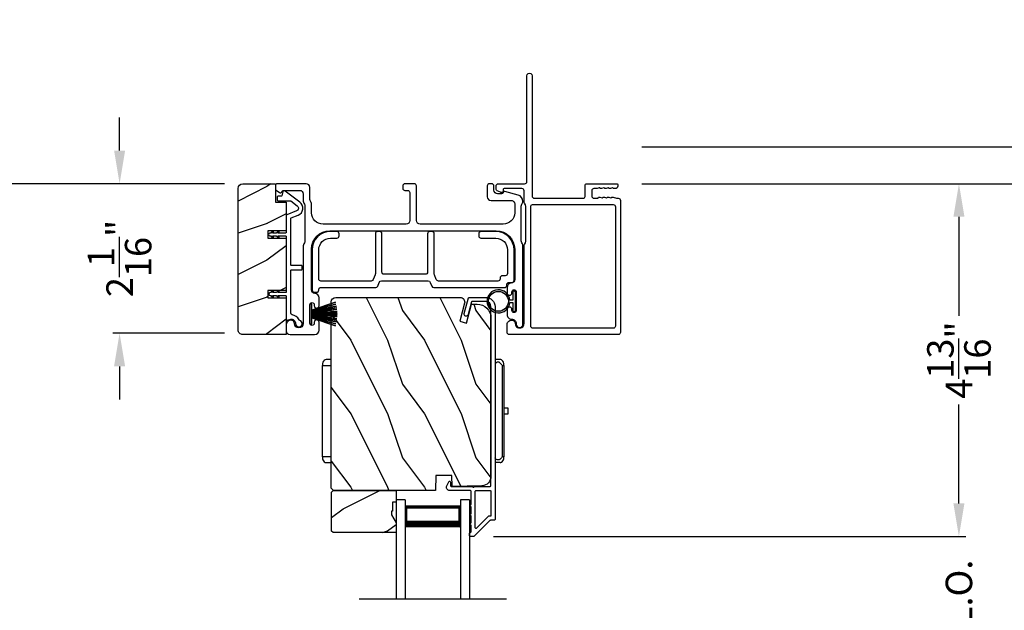
# Model space of a CAD drawing. Extents: x 3 to 156, y -731 to -665.
# Drawn here: x 74 to 88, y -707 to -699 of the extents above; entities that cross this region are included whole.
import ezdxf

# ---------------------------------------------------------------- set-up
doc = ezdxf.new("R2010")
doc.units = 0
doc.header["$LTSCALE"] = 2
doc.header["$MEASUREMENT"] = 0
doc.header["$PDMODE"] = 3
doc.layers.get('0').update_dxf_attribs({"linetype": 'CONTINUOUS'})
doc.layers.get('DEFPOINTS').update_dxf_attribs({"color": 3, "linetype": 'CONTINUOUS'})
doc.layers.add('Dim', color=7, linetype='CONTINUOUS')
doc.styles.get("Standard").update_dxf_attribs({"font": 'arial.ttf'})
doc.dimstyles.new('STANDARD 1.5', dxfattribs={"dimtxt": 0.36, "dimasz": 0.45, "dimexe": 0.09375, "dimexo": 0.27, "dimgap": 0.135, "dimtad": 0, "dimdec": 4, "dimzin": 0, "dimdsep": 46, "dimlunit": 4, "dimtxsty": 'STANDARD', "dimcen": 0, "dimadec": 0, "dimazin": 0, "dimtfac": 1, "dimtdec": 4, "dimtofl": 0, "dimtmove": 0, "dimatfit": 3, "dimfxl": 1, "dimtolj": 1, "dimtzin": 0, "dimarcsym": 0})

# ---------------------------------------------------------------- blocks, each defined once
blk = doc.blocks.new('*D321')
at = {"layer": 'DEFPOINTS', "color": 0, "transparency": 16777216}
for p in [(80.339, -705.851), (86.933, -705.851), (80.339, -707.856)]:
    blk.add_point(p, dxfattribs=at)
at = {"layer": 'Dim', "color": 0, "lineweight": -2, "transparency": 16777216}
for p, q in [((86.933, -705.401), (86.933, -704.951)), ((80.609, -705.851), (87.027, -705.851)), ((80.609, -707.856), (87.027, -707.856)), ((86.933, -708.306), (86.933, -708.756))]:
    blk.add_line(p, q, dxfattribs=at)
at = {"layer": 'Dim', "color": 0, "transparency": 16777216}
for points in [[(86.858, -705.401), (87.008, -705.401), (86.933, -705.851)], [(86.858, -708.306), (87.008, -708.306), (86.933, -707.856)]]:
    blk.add_solid(points, dxfattribs=at)
at = {"layer": 'Dim', "color": 0, "transparency": 16777216, "insert": (86.933, -706.854), "char_height": 0.36, "attachment_point": 5, "rotation": 90}
blk.add_mtext('\\A1;D.L.O.', dxfattribs=at)
blk = doc.blocks.new('*D322')
at = {"layer": 'DEFPOINTS', "color": 0, "transparency": 16777216}
for p in [(82.355, -701.057), (88.433, -701.057), (83.548, -711.865)]:
    blk.add_point(p, dxfattribs=at)
at = {"layer": 'Dim', "color": 0, "lineweight": -2, "transparency": 16777216}
for p, q in [((82.625, -701.057), (88.527, -701.057)), ((88.433, -701.507), (88.433, -703.788)), ((88.433, -711.415), (88.433, -709.134)), ((83.818, -711.865), (88.527, -711.865))]:
    blk.add_line(p, q, dxfattribs=at)
at = {"layer": 'Dim', "color": 0, "transparency": 16777216}
for points in [[(88.358, -701.507), (88.508, -701.507), (88.433, -701.057)], [(88.358, -711.415), (88.508, -711.415), (88.433, -711.865)]]:
    blk.add_solid(points, dxfattribs=at)
at = {"layer": 'Dim', "color": 0, "transparency": 16777216, "insert": (88.433, -706.461), "char_height": 0.36, "attachment_point": 5, "rotation": 90}
blk.add_mtext('\\A1;EXTERIOR EXPOSED\\PJAMB WIDTH', dxfattribs=at)
blk = doc.blocks.new('*D323')
at = {"layer": 'DEFPOINTS', "color": 0, "transparency": 16777216}
for p in [(82.355, -700.557), (89.933, -700.557), (85.697, -712.052)]:
    blk.add_point(p, dxfattribs=at)
at = {"layer": 'Dim', "color": 0, "lineweight": -2, "transparency": 16777216}
for p, q in [((82.625, -700.557), (90.027, -700.557)), ((89.933, -701.007), (89.933, -703.151)), ((89.933, -711.602), (89.933, -709.459)), ((85.967, -712.052), (90.027, -712.052))]:
    blk.add_line(p, q, dxfattribs=at)
at = {"layer": 'Dim', "color": 0, "transparency": 16777216}
for points in [[(89.858, -701.007), (90.008, -701.007), (89.933, -700.557)], [(89.858, -711.602), (90.008, -711.602), (89.933, -712.052)]]:
    blk.add_solid(points, dxfattribs=at)
at = {"layer": 'Dim', "color": 0, "transparency": 16777216, "insert": (89.933, -706.305), "char_height": 0.36, "attachment_point": 5, "rotation": 90}
blk.add_mtext('\\A1;EXTERIOR EXPOSED\\PROUGH OPENING WIDTH', dxfattribs=at)
blk = doc.blocks.new('*D325')
at = {"layer": 'DEFPOINTS', "color": 0, "transparency": 16777216}
for p in [(82.355, -701.057), (80.574, -718.722), (91.433, -718.722)]:
    blk.add_point(p, dxfattribs=at)
at = {"layer": 'Dim', "color": 0, "lineweight": -2, "transparency": 16777216}
for p, q in [((82.625, -701.057), (91.527, -701.057)), ((91.433, -701.507), (91.433, -708.217)), ((91.433, -718.272), (91.433, -711.562)), ((80.844, -718.722), (91.527, -718.722))]:
    blk.add_line(p, q, dxfattribs=at)
at = {"layer": 'Dim', "color": 0, "transparency": 16777216}
for points in [[(91.358, -701.507), (91.508, -701.507), (91.433, -701.057)], [(91.358, -718.272), (91.508, -718.272), (91.433, -718.722)]]:
    blk.add_solid(points, dxfattribs=at)
at = {"layer": 'Dim', "color": 0, "transparency": 16777216, "insert": (91.433, -709.89), "char_height": 0.36, "attachment_point": 5, "rotation": 90}
blk.add_mtext('\\A1;JAMB WIDTH', dxfattribs=at)
blk = doc.blocks.new('*D326')
at = {"layer": 'DEFPOINTS', "color": 0, "transparency": 16777216}
for p in [(82.355, -700.557), (81.634, -719.222), (92.933, -719.222)]:
    blk.add_point(p, dxfattribs=at)
at = {"layer": 'Dim', "color": 0, "lineweight": -2, "transparency": 16777216}
for p, q in [((82.625, -700.557), (93.027, -700.557)), ((92.933, -701.007), (92.933, -706.735)), ((92.933, -718.772), (92.933, -713.044)), ((81.904, -719.222), (93.027, -719.222))]:
    blk.add_line(p, q, dxfattribs=at)
at = {"layer": 'Dim', "color": 0, "transparency": 16777216}
for points in [[(92.858, -701.007), (93.008, -701.007), (92.933, -700.557)], [(92.858, -718.772), (93.008, -718.772), (92.933, -719.222)]]:
    blk.add_solid(points, dxfattribs=at)
at = {"layer": 'Dim', "color": 0, "transparency": 16777216, "insert": (92.933, -709.89), "char_height": 0.36, "attachment_point": 5, "rotation": 90}
blk.add_mtext('\\A1;ROUGH OPENING WIDTH', dxfattribs=at)
blk = doc.blocks.new('*D327')
at = {"layer": 'DEFPOINTS', "color": 0, "transparency": 16777216}
for p in [(65.982, -701.057), (76.8, -701.057), (70.572, -712.052)]:
    blk.add_point(p, dxfattribs=at)
at = {"layer": 'Dim', "color": 0, "lineweight": -2, "transparency": 16777216}
for p, q in [((76.53, -701.057), (65.889, -701.057)), ((65.982, -701.507), (65.982, -703.97)), ((65.982, -711.602), (65.982, -709.14)), ((70.302, -712.052), (65.889, -712.052))]:
    blk.add_line(p, q, dxfattribs=at)
at = {"layer": 'Dim', "color": 0, "transparency": 16777216}
for points in [[(65.907, -701.507), (66.057, -701.507), (65.982, -701.057)], [(65.907, -711.602), (66.057, -711.602), (65.982, -712.052)]]:
    blk.add_solid(points, dxfattribs=at)
at = {"layer": 'Dim', "color": 0, "transparency": 16777216, "insert": (65.982, -706.555), "char_height": 0.36, "attachment_point": 5, "rotation": 90}
blk.add_mtext('\\A1;INTERIOR EXPOSED\\PJAMB WIDTH', dxfattribs=at)
blk = doc.blocks.new('*D328')
at = {"layer": 'DEFPOINTS', "color": 0, "transparency": 16777216}
for p in [(85.355, -701.057), (86.933, -701.057), (80.339, -705.851)]:
    blk.add_point(p, dxfattribs=at)
at = {"layer": 'Dim', "color": 0, "lineweight": -2, "transparency": 16777216}
for p, q in [((85.625, -701.057), (87.027, -701.057)), ((86.933, -701.507), (86.933, -702.852)), ((86.933, -705.401), (86.933, -704.056)), ((80.609, -705.851), (87.027, -705.851))]:
    blk.add_line(p, q, dxfattribs=at)
at = {"layer": 'Dim', "color": 0, "transparency": 16777216}
for points in [[(86.858, -701.507), (87.008, -701.507), (86.933, -701.057)], [(86.858, -705.401), (87.008, -705.401), (86.933, -705.851)]]:
    blk.add_solid(points, dxfattribs=at)
at = {"layer": 'Dim', "color": 0, "transparency": 16777216, "insert": (86.933, -703.454), "char_height": 0.36, "attachment_point": 5, "rotation": 90}
blk.add_mtext('\\A1;4{\\H1x;\\S13/16;}"', dxfattribs=at)
blk = doc.blocks.new('*D329')
at = {"layer": 'DEFPOINTS', "color": 0, "transparency": 16777216}
for p in [(77.223, -701.057), (75.529, -703.089), (77.223, -703.089)]:
    blk.add_point(p, dxfattribs=at)
at = {"layer": 'Dim', "color": 0, "lineweight": -2, "transparency": 16777216}
for p, q in [((75.529, -700.607), (75.529, -700.157)), ((76.953, -701.057), (75.435, -701.057)), ((76.953, -703.089), (75.435, -703.089)), ((75.529, -703.539), (75.529, -703.989))]:
    blk.add_line(p, q, dxfattribs=at)
at = {"layer": 'Dim', "color": 0, "transparency": 16777216}
for points in [[(75.454, -700.607), (75.604, -700.607), (75.529, -701.057)], [(75.454, -703.539), (75.604, -703.539), (75.529, -703.089)]]:
    blk.add_solid(points, dxfattribs=at)
at = {"layer": 'Dim', "color": 0, "transparency": 16777216, "insert": (75.529, -702.073), "char_height": 0.36, "attachment_point": 5, "rotation": 90}
blk.add_mtext('\\A1;2{\\H1x;\\S1/16;}"', dxfattribs=at)
blk = doc.blocks.new('A$C6E241AF7')
for p, q in [((0, 1), (1.353, 1)), ((0, 0.875), (0, 1)), ((0, 0.875), (1.353, 0.875)), ((0.089, 0.125), (0.089, 0.875)), ((0.089, 0.875), (0.089, 0.875)), ((0.089, 0.875), (0.375, 0.875)), ((0, 0.125), (1.353, 0.125)), ((0, 0), (0, 0.125)), ((0, 0), (1.353, 0)), ((0.375, 0.125), (0.089, 0.125))]:
    blk.add_line(p, q)
for points, const_width in [([(0.089, 0.86), (0.33, 0.86)], 0.03), ([(0.104, 0.14), (0.104, 0.86)], 0.03), ([(0.33, 0.125), (0.33, 0.875)], 0.09), ([(0.089, 0.14), (0.33, 0.14)], 0.03)]:
    blk.add_lwpolyline(points, dxfattribs=dict(const_width=const_width))
blk = doc.blocks.new('*D330')
at = {"layer": 'DEFPOINTS', "color": 0, "transparency": 16777216}
for p in [(82.355, -700.557), (88.433, -700.557), (82.355, -701.057)]:
    blk.add_point(p, dxfattribs=at)
at = {"layer": 'Dim', "color": 0, "lineweight": -2, "transparency": 16777216}
for p, q in [((88.433, -700.107), (88.433, -699.657)), ((82.625, -700.557), (88.527, -700.557)), ((82.625, -701.057), (88.527, -701.057)), ((88.433, -701.507), (88.433, -701.957))]:
    blk.add_line(p, q, dxfattribs=at)
at = {"layer": 'Dim', "color": 0, "transparency": 16777216}
for points in [[(88.358, -700.107), (88.508, -700.107), (88.433, -700.557)], [(88.358, -701.507), (88.508, -701.507), (88.433, -701.057)]]:
    blk.add_solid(points, dxfattribs=at)
at = {"layer": 'Dim', "color": 0, "transparency": 16777216, "insert": (88.433, -699.314), "char_height": 0.36, "attachment_point": 5, "rotation": 90}
blk.add_mtext('\\A1;{\\H1x;\\S1/2;}"', dxfattribs=at)
blk = doc.blocks.new('A$C798B341F')
for p, q in [((0, -0.782), (-0.068, -0.782)), ((2.294, -0.782), (2.226, -0.782)), ((-0.12, -0.85), (-0.12, -0.862)), ((-0.12, -0.862), (-0.097, -0.862)), ((-0.12, -2.102), (-0.12, -0.862)), ((-0.097, -0.862), (-0.068, -0.862)), ((-0.068, -0.862), (0, -0.862)), ((2.323, -0.862), (2.346, -0.862)), ((2.323, -0.862), (2.323, -2.102)), ((2.346, -0.862), (2.346, -0.85)), ((2.346, -0.862), (2.346, -2.102)), ((-0.12, -1.326), (-0.12, -1.326)), ((2.346, -1.439), (2.401, -1.439)), ((2.401, -1.439), (2.401, -1.524)), ((2.401, -1.524), (2.346, -1.524)), ((-0.12, -1.638), (-0.12, -1.638)), ((-0.12, -2.102), (-0.12, -2.114)), ((-0.097, -2.102), (-0.12, -2.102)), ((-0.068, -2.102), (-0.097, -2.102)), ((0, -2.102), (-0.068, -2.102)), ((2.346, -2.102), (2.323, -2.102)), ((2.346, -2.114), (2.346, -2.102)), ((-0.068, -2.182), (0, -2.182)), ((2.294, -2.182), (2.226, -2.182))]:
    blk.add_line(p, q)
for centre, radius, start, end in [((-0.04, -0.85), 0.08, 135.1424, 180.0019), ((-0.068, -0.822), 0.04, 90.0274, 135), ((2.266, -0.85), 0.08, 359.9997, 44.7044), ((-0.04, -2.114), 0.08, 180.0013, 224.8511), ((2.266, -2.114), 0.08, 315.2956, 0.0003), ((-0.068, -2.142), 0.04, 224.9912, 269.9976)]:
    blk.add_arc(centre, radius, start, end)
for points, knots in [([(2.323, -0.794), (2.323, -0.794), (2.32, -0.791), (2.311, -0.784), (2.301, -0.783), (2.294, -0.782)], [0, 0, 0, 0, 0.008404, 0.397845, 1, 1, 1, 1]), ([(2.294, -0.829), (2.292, -0.827), (2.286, -0.821), (2.274, -0.817), (2.26, -0.817), (2.247, -0.821), (2.236, -0.829), (2.229, -0.839), (2.227, -0.846), (2.226, -0.848)], [0, 0, 0, 0, 0.111846, 0.278297, 0.435421, 0.589237, 0.74514, 0.908201, 1, 1, 1, 1]), ([(2.294, -0.829), (2.301, -0.835), (2.311, -0.845), (2.32, -0.857), (2.323, -0.862), (2.323, -0.862)], [0, 0, 0, 0, 0.614147, 0.992128, 1, 1, 1, 1]), ([(2.294, -2.135), (2.292, -2.137), (2.286, -2.143), (2.274, -2.147), (2.26, -2.147), (2.247, -2.143), (2.236, -2.135), (2.229, -2.125), (2.227, -2.118), (2.226, -2.116)], [0, 0, 0, 0, 0.11184, 0.278303, 0.435417, 0.589208, 0.745103, 0.908155, 1, 1, 1, 1]), ([(2.323, -2.102), (2.323, -2.102), (2.32, -2.107), (2.311, -2.119), (2.301, -2.129), (2.294, -2.135)], [0, 0, 0, 0, 0.007872, 0.385853, 1, 1, 1, 1]), ([(2.294, -2.182), (2.301, -2.181), (2.311, -2.18), (2.32, -2.173), (2.323, -2.17), (2.323, -2.17)], [0, 0, 0, 0, 0.602155, 0.991596, 1, 1, 1, 1])]:
    blk.add_open_spline(points, degree=3, knots=knots)
blk = doc.blocks.new('A$C6e6df406')
for p, q in [((1.542, 1.1), (1.542, 0.83)), ((1.57, 1.1), (1.542, 1.1)), ((1.889, 1.126), (1.57, 1.019)), ((1.57, 1.018), (1.889, 1.125)), ((1.57, 1.009), (1.57, 1.1)), ((1.896, 1.099), (1.57, 1.016)), ((1.57, 1.014), (1.896, 1.098)), ((1.902, 1.071), (1.57, 1.01)), ((1.57, 1.009), (1.902, 1.07)), ((1.906, 1.05), (1.57, 1.003)), ((1.57, 1.001), (1.906, 1.048)), ((1.909, 1.027), (1.57, 0.994)), ((1.57, 0.992), (1.909, 1.026)), ((1.57, 1.006), (1.57, 1.008)), ((1.57, 1.002), (1.57, 1.005)), ((1.57, 0.996), (1.57, 1.001)), ((1.911, 0.999), (1.57, 0.98)), ((1.57, 0.979), (1.911, 0.998)), ((1.57, 0.988), (1.57, 0.995)), ((1.57, 0.977), (1.57, 0.987)), ((1.912, 0.981), (1.57, 0.976)), ((1.57, 0.975), (1.912, 0.979)), ((1.57, 0.974), (1.57, 0.976)), ((1.57, 0.968), (1.57, 0.973)), ((1.912, 0.969), (1.57, 0.969)), ((1.57, 0.958), (1.57, 0.963)), ((1.57, 0.962), (1.912, 0.962)), ((1.57, 0.955), (1.57, 0.957)), ((1.912, 0.952), (1.57, 0.956)), ((1.57, 0.955), (1.912, 0.95)), ((1.57, 0.944), (1.57, 0.954)), ((1.911, 0.933), (1.57, 0.952)), ((1.57, 0.951), (1.911, 0.932)), ((1.57, 0.936), (1.57, 0.943)), ((1.909, 0.905), (1.57, 0.939)), ((1.57, 0.937), (1.909, 0.904)), ((1.911, 0.998), (1.911, 0.999)), ((1.542, 0.83), (1.57, 0.83)), ((1.57, 0.93), (1.57, 0.935)), ((1.906, 0.883), (1.57, 0.93)), ((1.57, 0.926), (1.57, 0.929)), ((1.57, 0.928), (1.906, 0.881)), ((1.57, 0.923), (1.57, 0.925)), ((1.57, 0.83), (1.57, 0.922)), ((1.902, 0.861), (1.57, 0.922)), ((1.57, 0.921), (1.902, 0.86)), ((1.896, 0.833), (1.57, 0.917)), ((1.57, 0.915), (1.896, 0.832)), ((1.889, 0.806), (1.57, 0.913)), ((1.57, 0.912), (1.889, 0.805)), ((1.911, 0.932), (1.911, 0.933))]:
    blk.add_line(p, q)
at = {"flags": 128}
for points in [[(1.902, 1.07), (1.902, 1.07), (1.902, 1.07), (1.902, 1.07), (1.902, 1.07), (1.902, 1.071), (1.902, 1.071), (1.902, 1.071), (1.902, 1.071)], [(1.906, 1.048), (1.906, 1.049), (1.906, 1.049), (1.906, 1.049), (1.906, 1.049), (1.906, 1.049), (1.906, 1.049), (1.906, 1.05), (1.906, 1.05)]]:
    blk.add_lwpolyline(points, dxfattribs=at)
for centre, radius, start, end in [((1.357, 0.971), 0.554, 16.0705, 16.1988), ((1.292, 0.955), 0.621, 13.3333, 13.4474), ((1.208, 0.952), 0.705, 6.0165, 6.1167), ((0.956, 0.956), 0.956, 1.4002, 1.4741), ((1.341, 0.965), 0.571, 359.6909, 0.3091), ((0.956, 0.975), 0.956, 358.5259, 358.5998), ((1.357, 0.96), 0.554, 343.8012, 343.9295), ((1.292, 0.976), 0.621, 346.5526, 346.6667), ((1.711, 0.896), 0.194, 349.2734, 349.6363), ((1.689, 0.914), 0.219, 351.4891, 351.8113), ((1.208, 0.979), 0.705, 353.8833, 353.9835)]:
    blk.add_arc(centre, radius, start, end)
blk = doc.blocks.new('A$C7CF641F7')
h = blk.add_hatch(color=256)
h.dxf.hatch_style = 1
h.paths.add_polyline_path([(0.022, 0.231, -0.38367), (0.143, 0.365, -0.133517), (0.143, 0.387, 0.902966), (0.139, 0.075, 0.055914), (0.174, 0.075), (0.174, 0.075, 0.739093), (0.23, 0.37), (0.221, 0.355, -0.030991), (0.218, 0.351, -0.281053), (0.291, 0.231, -1)])
h.paths.add_polyline_path([(0.143, 0.387, 0.133517), (0.143, 0.365, -0.146089), (0.218, 0.351, 0.030991), (0.221, 0.355), (0.23, 0.37, 0.145009)])
for p, q in [((0.139, 0.035), (0.034, 0.035)), ((0.034, 0), (0.279, 0)), ((0.139, 0.075), (0.139, 0.035)), ((0.174, 0.035), (0.174, 0.075)), ((0.279, 0.035), (0.174, 0.035))]:
    blk.add_line(p, q)
blk.add_circle((0.157, 0.231), 0.135)
for centre, radius, start, end in [((0.157, 0.231), 0.157, 276.4006, 263.5994), ((0.034, 0.018), 0.0175, 90.0038, 269.9962), ((0.279, 0.018), 0.0175, 270.0048, 89.9952)]:
    blk.add_arc(centre, radius, start, end)

msp = doc.modelspace()

# ---------------------------------------------------------------- hatches: boundary and pattern name
h = msp.add_hatch()
h.set_pattern_fill('WOOD2', color=256, pattern_type=2)
h.set_pattern_definition([(216.8699, (-2180.07065, 46.2015), (2.999999918, 2.000000123), [0.5, -4.5]), (206.5651, (-2179.47065, 45.9015), (-0.99999916, -1.00000131), [1.118034, -1.118034]), (198.4349, (-2179.47065, 45.4015), (-2.000000435, -0.999998403), [0.632456, -2.529822])])
edge = h.paths.add_edge_path()
edge.add_arc((77.20279, -703.04499), 0.0625, 179.996471, 270.002991, ccw=False)
edge.add_line((77.1403, -703.04499), (77.1403, -701.11999))
edge.add_arc((77.2028, -701.11999), 0.0625, 90.004353, 179.996184, ccw=False)
edge.add_line((77.2028, -701.05749), (77.64537, -701.05749))
edge.add_line((77.64537, -701.05749), (77.64537, -701.30749))
edge.add_line((77.64537, -701.30749), (77.79437, -701.30749))
edge.add_line((77.79437, -701.30749), (77.79437, -701.69749))
edge.add_line((77.79437, -701.69749), (77.54437, -701.69749))
edge.add_line((77.54437, -701.69749), (77.54437, -701.79749))
edge.add_line((77.54437, -701.79749), (77.79437, -701.79749))
edge.add_line((77.79437, -701.79749), (77.79437, -702.50749))
edge.add_line((77.79437, -702.50749), (77.54437, -702.50749))
edge.add_line((77.54437, -702.50749), (77.54437, -702.60749))
edge.add_line((77.54437, -702.60749), (77.79437, -702.60749))
edge.add_line((77.79437, -702.60749), (77.79437, -703.10749))
edge.add_line((77.79437, -703.10749), (77.2028, -703.10749))
h = msp.add_hatch()
h.set_pattern_fill('WOOD2', color=256, angle=90, style=0)
h.set_pattern_definition([(306.8699, (80.369, -1169.7833), (-2.00000012, 2.99999992), [0.5, -4.5]), (296.5651, (80.669, -1169.1833), (1.0000013, -0.99999916), [1.118034, -1.118034]), (288.4349, (81.169, -1169.1833), (0.9999984, -2.00000043), [0.632456, -2.529822])])
edge = h.paths.add_edge_path()
edge.add_line((79.81897, -705.22634), (78.43587, -705.22634))
edge.add_line((78.43587, -705.22634), (78.40387, -705.19434))
edge.add_line((78.40387, -705.19434), (78.40387, -702.66434))
edge.add_arc((78.46687, -702.66434), 0.063, 90, 180, ccw=False)
edge.add_line((78.46687, -702.60134), (79.20087, -702.60134))
edge.add_line((79.20087, -702.60134), (80.01287, -702.60134))
edge.add_line((80.01287, -702.60134), (80.15546, -702.60134))
edge.add_arc((80.15546, -702.66384), 0.0625, -15, 90, ccw=False)
edge.add_line((80.21583, -702.68002), (80.14983, -702.92634))
edge.add_line((80.14983, -702.92634), (80.24065, -702.95068))
edge.add_line((80.24065, -702.95068), (80.30987, -702.69234))
edge.add_line((80.30987, -702.69234), (80.38687, -702.69234))
edge.add_arc((80.38687, -702.88034), 0.188, 0, 90, ccw=False)
edge.add_line((80.57487, -702.88034), (80.57487, -705.03434))
edge.add_arc((80.44887, -705.03434), 0.126, 271.500369, 360, ccw=False)
edge.add_line((80.45217, -705.1603), (80.04902, -705.17086))
edge.add_line((80.04902, -705.17086), (80.04387, -705.02324))
edge.add_line((80.04387, -705.02324), (79.82607, -705.02324))
edge.add_line((79.82607, -705.02324), (79.81897, -705.22634))
h = msp.add_hatch()
h.set_pattern_fill('WOOD2', color=256, angle=180, style=0)
h.set_pattern_definition([(36.8699, (480.1666, -660.77619), (-2.99999992, -2.00000012), [0.5, -4.5]), (26.5651, (479.5666, -660.4762), (0.99999916, 1.0000013), [1.118034, -1.118034]), (18.4349, (479.5666, -659.9762), (2.00000043, 0.9999984), [0.632456, -2.529822])])
h.paths.add_polyline_path([(78.40978, -705.77634), (78.40978, -705.24634), (78.42978, -705.22634), (79.28478, -705.22634), (79.28478, -705.38234), (79.23778, -705.38234), (79.23778, -705.50734), (79.22178, -705.50734), (79.22178, -705.55434), (79.28478, -705.66346), (79.28478, -705.79634), (78.42978, -705.79634)])

# ---------------------------------------------------------------- linework, layer by layer
msp.add_line((80.78487, -706.70438), (78.78487, -706.70438))
for points in [[(82.10681, -701.11286), (82.07787, -701.12202, -0.07773219), (82.07485, -701.12249), (82.06535, -701.12249, -0.28498473), (82.0564, -701.11693, 0.36992239), (82.04682, -701.11286), (82.01787, -701.12202, -0.07773219), (82.01486, -701.12249), (81.97341, -701.12249, 0.41424423), (81.94341, -701.15249), (81.94341, -701.22449, 0.41424423), (81.97341, -701.25449), (82.02486, -701.25449, 0.36634887), (82.03275, -701.24781, -0.36611682), (82.04261, -701.23947), (82.05206, -701.23947, -0.07626051), (82.05507, -701.23994), (82.08406, -701.24911, 0.36988543), (82.09364, -701.24504, -0.2849768), (82.1026, -701.23949), (82.11209, -701.23949, -0.07623125), (82.11511, -701.23995), (82.14406, -701.24911, 0.36988543), (82.15364, -701.24504, -0.2849768), (82.16259, -701.23949), (82.17209, -701.23949, -0.07623125), (82.17511, -701.23995), (82.20405, -701.24911, 0.36988543), (82.21363, -701.24504, -0.2849768), (82.22259, -701.23949), (82.23208, -701.23949, -0.07623125), (82.2351, -701.23995), (82.27955, -701.25402, 0.07623125), (82.28257, -701.25449), (82.30437, -701.25449, -0.41423445), (82.33437, -701.28449), (82.33437, -703.07749, -0.41423445), (82.30437, -703.10749), (80.82437, -703.10749, -0.41424423), (80.79437, -703.07749), (80.79437, -702.97163, -0.51762129), (80.87437, -702.91506, -0.31782303), (80.90437, -702.95749, 1.00005867), (81.02437, -702.95749), (81.02437, -701.8995, -0.13174745), (81.02839, -701.8845), (81.04285, -701.85945, 0.13162748), (81.04687, -701.84445), (81.04687, -701.36053, 0.13178394), (81.04285, -701.34553), (81.02839, -701.32048, -0.13159099), (81.02437, -701.30548), (81.02437, -701.15249, 0.41424423), (80.99437, -701.12249), (80.75238, -701.12249, 0.38927027), (80.74242, -701.13162), (80.74007, -701.15851, -0.46521889), (80.71504, -701.1761, -0.03125822), (80.70572, -701.17301), (80.65787, -701.15368, -0.30575439), (80.64537, -701.13513), (80.64537, -701.08749, -0.41423934), (80.67537, -701.05749), (81.03237, -701.05749, 0.41424423), (81.06237, -701.02749), (81.06237, -699.58999, -1.00006111), (81.13437, -699.58999), (81.13437, -701.22449, 0.41423445), (81.16437, -701.25449), (81.82841, -701.25449, 0.41425554), (81.85341, -701.22949), (81.85341, -701.08249, -0.41425554), (81.87841, -701.05749), (82.28637, -701.05749, -0.41429073), (82.29637, -701.06749), (82.29637, -701.09249, -0.41423445), (82.26637, -701.12249), (82.24533, -701.12249, -0.2849768), (82.23637, -701.11693, 0.36992381), (82.22679, -701.11286), (82.19785, -701.12202, -0.07773219), (82.19483, -701.12249), (82.18534, -701.12249, -0.2849768), (82.17638, -701.11693, 0.36990177), (82.1668, -701.11286), (82.13786, -701.12202, -0.07773219), (82.13484, -701.12249), (82.12535, -701.12249, -0.2849768), (82.11639, -701.11693, 0.36990177)], [(77.2028, -703.10749, -0.41424689), (77.1403, -703.04499), (77.1403, -701.11999, -0.4141718), (77.2028, -701.05749), (77.64537, -701.05749), (77.64537, -701.30749), (77.79437, -701.30749), (77.79437, -701.69749), (77.54437, -701.69749), (77.54437, -701.79749), (77.79437, -701.79749), (77.79437, -702.50749), (77.54437, -702.50749), (77.54437, -702.60749), (77.79437, -702.60749), (77.79437, -703.10749)], [(78.02437, -701.89986), (78.02437, -702.95749, -1), (77.90437, -702.95749, 0.31783725), (77.87437, -702.91506, 0.51763809), (77.79437, -702.97163), (77.79437, -703.05749, 0.41421356), (77.84437, -703.10749), (78.17937, -703.10749, 0.41421356), (78.23937, -703.04749), (78.23937, -702.93984, 1), (78.17437, -702.93984), (78.17437, -702.95261, -1), (78.11437, -702.95261), (78.11437, -702.70231, -1), (78.17437, -702.70231), (78.17437, -702.71484, 1), (78.23937, -702.71484), (78.23937, -702.60719, 0.39436638), (78.18346, -702.54733, -0.39436638), (78.13687, -702.49744), (78.13687, -701.94749, -0.41421356), (78.38687, -701.69749), (80.64687, -701.69749, -0.41421356), (80.89687, -701.94749), (80.89687, -702.35785, -0.39436638), (80.85028, -702.40773, 0.39436638), (80.79437, -702.46759), (80.79437, -702.54011, 1), (80.85937, -702.54011), (80.85937, -702.52759, -1), (80.91937, -702.52759), (80.91937, -702.77759, -1), (80.85937, -702.77759), (80.85937, -702.76508, 1), (80.79437, -702.76508), (80.79437, -702.83759, 0.42647434), (80.85687, -702.89754, -0.42647434), (80.91937, -702.95749), (80.91937, -702.96749, 1), (81.00937, -702.96749), (81.00937, -701.89986, 0.13165168), (81.00267, -701.87486), (80.99357, -701.85909, -0.13165162), (80.98687, -701.83409), (80.98687, -701.36088, -0.13165022), (80.99357, -701.33588), (81.00928, -701.30866), (81.00928, -701.29781, 0.33945422), (80.94258, -701.21087), (80.76454, -701.16317, 0.4412665), (80.73966, -701.1791, -0.36516173), (80.71995, -701.19571), (80.66537, -701.19571, -0.41421356), (80.61537, -701.14571), (80.61537, -701.08749, 0.41421356), (80.58537, -701.05749), (80.55537, -701.05749, 0.41421356), (80.52537, -701.08749), (80.52537, -701.23571, 0.41421356), (80.57537, -701.28571), (80.85009, -701.28571, -0.49088284), (80.89848, -701.3483, 0.06371424), (80.89687, -701.36088), (80.89687, -701.45124, -0.41421356), (80.74062, -701.60749), (79.61237, -701.60749, -0.41421356), (79.56237, -701.55749), (79.56237, -701.08749, 0.41421356), (79.53237, -701.05749), (79.40537, -701.05749, 0.41421356), (79.37537, -701.08749), (79.37537, -701.11749, 0.41421356), (79.40537, -701.14749), (79.44237, -701.14749, -0.41421356), (79.47237, -701.17749), (79.47237, -701.55749, -0.41421356), (79.42237, -701.60749), (78.29312, -701.60749, -0.41421356), (78.13687, -701.45124), (78.13687, -701.33677, 0.13165327), (78.13017, -701.31177), (78.12107, -701.296, -0.13165327), (78.11437, -701.271), (78.11437, -701.10749, 0.41421356), (78.06437, -701.05749), (77.67518, -701.05749, 0.41421356), (77.64518, -701.08749), (77.64518, -701.121, 0.23564571), (77.65714, -701.14497), (77.70166, -701.17847, 0.57607546), (77.73353, -701.16499, -0.37796416), (77.75337, -701.14749), (77.97437, -701.14749, -0.41421356), (78.02437, -701.19749), (78.02437, -701.29512, 0.13165149), (78.03107, -701.32012), (78.04017, -701.33588, -0.13165149), (78.04687, -701.36088), (78.04687, -701.83409, -0.13165162), (78.04017, -701.85909), (78.03107, -701.87486, 0.13165162)], [(77.95662, -701.48283, 0.58536136), (77.97892, -701.30909), (77.77655, -701.15864, 0.52967241), (77.7453, -701.16951), (77.7317, -701.22027, -0.33920071), (77.72204, -701.22768), (77.67971, -701.22768, 0.41414969), (77.66971, -701.23768), (77.66971, -701.27768, 0.41428718), (77.67971, -701.28768), (77.84294, -701.28768, -0.16090485), (77.85487, -701.29163), (77.94312, -701.35725, -0.58537188), (77.93414, -701.4272), (77.80062, -701.48115, 0.30583163), (77.79437, -701.49042), (77.79437, -701.71749, -0.41429577), (77.78437, -701.72749), (77.68546, -701.72749), (77.69528, -701.71049, 0.99999175), (77.67796, -701.70049), (77.66237, -701.72749), (77.60846, -701.72749), (77.61828, -701.71049, 0.99999175), (77.60096, -701.70049), (77.58537, -701.72749), (77.57437, -701.72749, 1.00010268), (77.57437, -701.76749), (77.58537, -701.76749), (77.60096, -701.79449, 0.99999175), (77.61828, -701.78449), (77.60846, -701.76749), (77.66237, -701.76749), (77.67796, -701.79449, 0.99999175), (77.69528, -701.78449), (77.68546, -701.76749), (77.78437, -701.76749, -0.41382655), (77.79437, -701.77749), (77.79437, -702.52749, -0.41429577), (77.78437, -702.53749), (77.68546, -702.53749), (77.69528, -702.52049, 1.00007765), (77.67796, -702.51049), (77.66237, -702.53749), (77.60846, -702.53749), (77.61828, -702.52049, 1.00007765), (77.60096, -702.51049), (77.58537, -702.53749), (77.57437, -702.53749, 0.99998534), (77.57437, -702.57749), (77.58537, -702.57749), (77.60096, -702.60449, 0.99967122), (77.61828, -702.59449), (77.60846, -702.57749), (77.66237, -702.57749), (77.67796, -702.60449, 0.99967122), (77.69528, -702.59449), (77.68546, -702.57749), (77.78437, -702.57749, -0.41415828), (77.79437, -702.58749), (77.79437, -702.89134, 0.60221277), (77.82562, -702.90788, -0.60223752), (77.91937, -702.95749, 2.04377001), (77.97547, -702.91388, -0.22815356), (77.96882, -702.90829, 0.26629996), (77.87222, -702.83818, -0.38324958), (77.85437, -702.81829), (77.85437, -702.23749, -0.41426644), (77.86437, -702.22749), (77.99937, -702.22749, 0.41428718), (78.00937, -702.21749), (78.00937, -702.17749, 0.41414969), (77.99937, -702.16749), (77.86437, -702.16749, -0.41426644), (77.85437, -702.15749), (77.85437, -701.53089, -0.30533626), (77.86062, -701.52162)], [(81.11581, -701.36643, -0.41406782), (81.14081, -701.34143), (82.23543, -701.34143, -0.41413361), (82.26543, -701.37143), (82.26543, -702.99055, -0.41413361), (82.23543, -703.02055), (81.14581, -703.02055, -0.41413361), (81.11581, -702.99055)], [(78.39487, -701.70674, 0.41421356), (78.14487, -701.95674), (78.14487, -702.50284, 0.41421356), (78.17487, -702.53284), (78.20487, -702.53284, 0.41421356), (78.23487, -702.50284), (78.23487, -702.48934, -0.41421356), (78.25487, -702.46934), (79.0085, -702.46934, 0.30742503), (79.03638, -702.45041), (79.05746, -702.39728, -0.30742503), (79.08535, -702.37834), (79.72238, -702.37834, -0.30742503), (79.75027, -702.39728), (79.77135, -702.45041, 0.30742503), (79.79924, -702.46934), (80.75887, -702.46934, 0.41421356), (80.78887, -702.43934), (80.78887, -702.42834, -0.41421356), (80.81887, -702.39834), (80.85887, -702.39834, 0.41421356), (80.88887, -702.36834), (80.88887, -701.95674, 0.41421356), (80.63887, -701.70674), (80.43887, -701.70674, 0.41421356), (80.40887, -701.73674), (80.40887, -701.76674, 0.41421356), (80.43887, -701.79674), (80.63887, -701.79674, -0.41421356), (80.79887, -701.95674), (80.79887, -702.27834, -0.41421356), (80.76887, -702.30834), (80.72887, -702.30834, 0.41421356), (80.69887, -702.33834), (80.69887, -702.34934, -0.41421356), (80.66887, -702.37934), (79.86035, -702.37934, -0.30742503), (79.83246, -702.36041), (79.80598, -702.29367, -0.09472614), (79.80387, -702.28261), (79.80387, -701.73674, 0.41421356), (79.77387, -701.70674), (79.74387, -701.70674, 0.41421356), (79.71387, -701.73674), (79.71387, -702.25834, -0.41421356), (79.68387, -702.28834), (79.12387, -702.28834, -0.41421356), (79.09387, -702.25834), (79.09387, -701.73674, 0.41421356), (79.06387, -701.70674), (79.03387, -701.70674, 0.41421356), (79.00387, -701.73674), (79.00387, -702.28261, -0.09472614), (79.00175, -702.29367), (78.97527, -702.36041, -0.30742503), (78.94738, -702.37934), (78.26487, -702.37934, -0.41421356), (78.23487, -702.34934), (78.23487, -701.95674, -0.41421356), (78.39487, -701.79674), (78.48187, -701.79674, 0.41421356), (78.51187, -701.76674), (78.51187, -701.73674, 0.41421356), (78.48187, -701.70674)], [(79.81897, -705.22634), (78.43587, -705.22634), (78.40387, -705.19434), (78.40387, -702.66434, -0.41421356), (78.46687, -702.60134), (79.20087, -702.60134), (80.01287, -702.60134), (80.15546, -702.60134, -0.49314543), (80.21583, -702.68002), (80.14983, -702.92634), (80.24065, -702.95068), (80.30987, -702.69234), (80.38687, -702.69234, -0.41421356), (80.57487, -702.88034), (80.57487, -705.03434, -0.40656438), (80.45217, -705.1603), (80.04902, -705.17086), (80.04387, -705.02324), (79.82607, -705.02324)], [(80.2685, -702.60875, -0.33937777), (80.27815, -702.60134), (80.50487, -702.60134, -0.41421356), (80.62987, -702.72634), (80.62987, -705.62084, -0.41421356), (80.61987, -705.63084), (80.56801, -705.63084, 0.19891237), (80.56094, -705.63377), (80.34629, -705.84841, -0.19891237), (80.33922, -705.85134), (80.29487, -705.85134, -0.41421356), (80.28487, -705.84134), (80.28487, -705.80634, -0.41421356), (80.29487, -705.79634), (80.29623, -705.79634, 0.41421356), (80.30623, -705.78634), (80.30623, -705.69594, -1), (80.30623, -705.66594), (80.30623, -705.57094, -1), (80.30623, -705.54094), (80.30623, -705.44594, -1), (80.30623, -705.41594), (80.30623, -705.23634, 0.41421356), (80.29623, -705.22634), (80.01424, -705.22634, -0.56002691), (79.97414, -705.16091), (80.00217, -705.10589, -0.78833643), (80.02487, -705.11134), (80.02487, -705.16134, 0.41421356), (80.03487, -705.17134), (80.32623, -705.17134, 1), (80.34623, -705.17134), (80.56487, -705.17134, 0.41421356), (80.57487, -705.16134), (80.57487, -702.72634, 0.41421356), (80.50487, -702.65634), (80.32035, -702.65634, 0.33937777), (80.31069, -702.66375), (80.26448, -702.83599, -1), (80.21136, -702.82174)], [(80.56487, -705.22634, -0.41421356), (80.57487, -705.23634), (80.57487, -705.56584, -0.41421356), (80.56487, -705.57584), (80.54523, -705.57584, 0.19891237), (80.53816, -705.57877), (80.3783, -705.73862, -0.66817864), (80.36123, -705.73155), (80.36123, -705.23634, -0.41421356), (80.37123, -705.22634)]]:
    msp.add_lwpolyline(points, format="xyb", close=True)
msp.add_lwpolyline([(78.40978, -705.77634), (78.40978, -705.24634), (78.42978, -705.22634), (79.28478, -705.22634), (79.28478, -705.38234), (79.23778, -705.38234), (79.23778, -705.50734), (79.22178, -705.50734), (79.22178, -705.55434), (79.28478, -705.66346), (79.28478, -705.79634), (78.42978, -705.79634)], close=True)

# ---------------------------------------------------------------- block references
at = {"rotation": 90}
msp.add_blockref('A$C7CF641F7', (80.90687, -702.81205), dxfattribs=at)
for name, p in [('A$C6e6df406', (76.57249, -703.79296)), ('A$C798B341F', (78.40387, -702.66434))]:
    msp.add_blockref(name, p)
at = {"xscale": -1, "rotation": 90}
msp.add_blockref('A$C6E241AF7', (80.28487, -705.35134), dxfattribs=at)

# ---------------------------------------------------------------- dimensions: what is measured, and where the dimension line sits
at = {"layer": 'Dim'}
for base, p1, p2, picture, middle in [((88.43341, -700.55749), (82.35548, -701.05749), (82.35548, -700.55749), '*D330', (88.43341, -699.31376)), ((75.528526, -703.089341), (77.223391, -701.057487), (77.223391, -703.089341), '*D329', (75.528526, -702.073414)), ((86.933409, -701.057487), (80.33922, -705.851341), (85.355277, -701.057487), '*D328', (86.933409, -703.454414))]:
    dim = msp.add_linear_dim(base=base, p1=p1, p2=p2, angle=90, dimstyle='STANDARD 1.5', override={"dimpost": '\\X'}, dxfattribs=at)
    dim.commit()
    dim.dimension.update_dxf_attribs({"geometry": picture, "text_midpoint": middle})
for base, p1, p2, text, picture, middle in [((92.93341, -719.22187), (82.35548, -700.55749), (81.6345, -719.22187), 'ROUGH OPENING WIDTH', '*D326', (92.93341, -709.88968)), ((89.93341, -700.55749), (85.697, -712.0524), (82.35548, -700.55749), 'EXTERIOR EXPOSED\\PROUGH OPENING WIDTH', '*D323', (89.93341, -706.30494)), ((65.98238, -701.05749), (70.572, -712.0524), (76.80002, -701.05749), 'INTERIOR EXPOSED\\PJAMB WIDTH', '*D327', (65.98238, -706.55494)), ((91.43341, -718.72187), (82.35548, -701.05749), (80.5745, -718.72187), 'JAMB WIDTH', '*D325', (91.43341, -709.88968)), ((88.43341, -701.05749), (83.54822, -711.8649), (82.35548, -701.05749), 'EXTERIOR EXPOSED\\PJAMB WIDTH', '*D322', (88.43341, -706.46119)), ((86.93341, -705.85134), (80.33922, -707.85588), (80.33922, -705.85134), 'D.L.O.', '*D321', (86.93341, -706.85361))]:
    dim = msp.add_linear_dim(base=base, p1=p1, p2=p2, angle=90, text=text, dimstyle='STANDARD 1.5', override={"dimpost": '\\X'}, dxfattribs=at)
    dim.commit()
    dim.dimension.update_dxf_attribs({"geometry": picture, "text_midpoint": middle})

doc.saveas('drawing.dxf')
